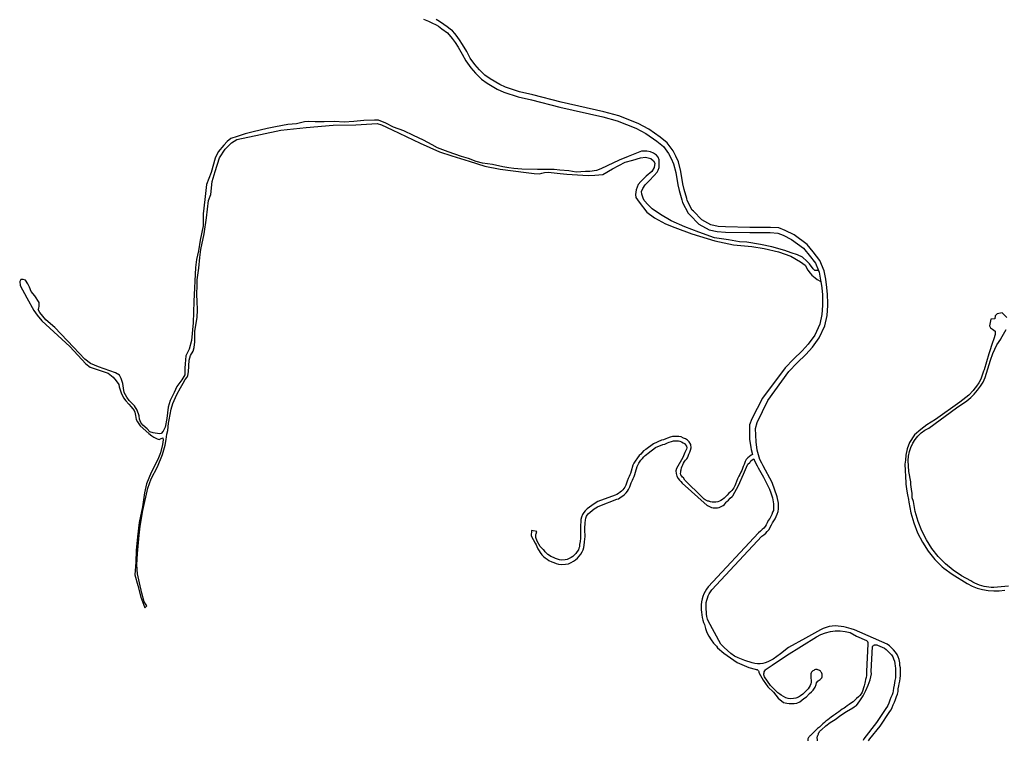
# Model space of a CAD drawing. Units: inches. Extents: x 2443855 to 2722452, y 1426567 to 1564689.
# Drawn here: x 2589477 to 2593962, y 1510460 to 1513745 of the extents above; entities that cross this region are included whole.
import ezdxf

# ---------------------------------------------------------------- set-up
doc = ezdxf.new("R2010")
doc.units = ezdxf.units.IN
doc.header["$MEASUREMENT"] = 0
doc.layers.add('RoadEdgeLine', color=205, linetype='Continuous')

msp = doc.modelspace()

# ---------------------------------------------------------------- linework, layer by layer
at = {"layer": 'RoadEdgeLine'}
for points in [[(2591315.6, 1513746.8, 0), (2591338.4, 1513738, 0), (2591354.8, 1513730.8, 0), (2591374, 1513720.8, 0), (2591384.4, 1513714.4, 0), (2591400.4, 1513703.2, 0), (2591425.2, 1513685.2, 0), (2591447.2, 1513659.6, 0), (2591460.8, 1513640, 0), (2591473.6, 1513619.2, 0), (2591492.8, 1513587.6, 0), (2591508.4, 1513556.8, 0), (2591531.2, 1513525.2, 0), (2591553.6, 1513500.8, 0), (2591580.4, 1513473.6, 0), (2591606, 1513454.8, 0), (2591652.4, 1513428, 0), (2591681.6, 1513414.8, 0), (2591747.2, 1513393.6, 0), (2591808.4, 1513380, 0), (2591938, 1513346, 0), (2592132.4, 1513301.2, 0), (2592198.4, 1513284.4, 0), (2592283.6, 1513250.4, 0), (2592329.6, 1513225.6, 0), (2592379.6, 1513190.4, 0), (2592409.2, 1513167.2, 0), (2592432.4, 1513135.2, 0), (2592444, 1513112, 0), (2592455.6, 1513088.4, 0), (2592465.2, 1513048, 0), (2592474.8, 1512992.4, 0), (2592480.4, 1512965.6, 0), (2592492.4, 1512923.2, 0), (2592495.6, 1512912, 0), (2592521.6, 1512863.2, 0), (2592528.8, 1512855.6, 0), (2592570, 1512812.8, 0), (2592616.8, 1512787.6, 0), (2592654.4, 1512779.2, 0), (2592691.2, 1512776.8, 0), (2592802.8, 1512774.4, 0), (2592840.8, 1512774, 0), (2592896, 1512774, 0), (2592930, 1512772.4, 0), (2592954.4, 1512762, 0), (2592992, 1512743.6, 0), (2593047.6, 1512703.2, 0), (2593053.3, 1512696, 0)], [(2592863.7, 1511711.3, 0), (2592857.6, 1511722.8, 0), (2592847.6, 1511740.8, 0), (2592835.9, 1511783.1, 0), (2592831.1, 1511821.1, 0), (2592828.6, 1511881.9, 0), (2592835.9, 1511908.5, 0), (2592884.7, 1512008.5, 0), (2592979.8, 1512141.5, 0), (2593018.4, 1512180.8, 0), (2593058.4, 1512218.8, 0), (2593087.6, 1512251.6, 0), (2593118.8, 1512294.8, 0), (2593144, 1512349.6, 0), (2593154.4, 1512396.8, 0), (2593158, 1512441.6, 0), (2593157.6, 1512452.8, 0), (2593157.2, 1512491.6, 0), (2593153.6, 1512524.8, 0), (2593148.4, 1512561.6, 0), (2593141.6, 1512600.4, 0), (2593121.6, 1512647.2, 0), (2593090.8, 1512686.4, 0), (2593064, 1512720.4, 0), (2593004.4, 1512764, 0), (2592964.4, 1512783.6, 0), (2592935.6, 1512796, 0), (2592896.4, 1512797.6, 0), (2592840.8, 1512797.6, 0), (2592803.2, 1512798, 0), (2592692.4, 1512800.4, 0), (2592658, 1512802.8, 0), (2592625.2, 1512810, 0), (2592584.4, 1512832, 0), (2592546, 1512872, 0), (2592540.8, 1512876.8, 0), (2592517.6, 1512921.2, 0), (2592515.2, 1512929.6, 0), (2592503.2, 1512971.2, 0), (2592498, 1512996.8, 0), (2592488.4, 1513052.8, 0), (2592478, 1513096.4, 0), (2592465.2, 1513122.8, 0), (2592452.8, 1513147.6, 0), (2592426.4, 1513183.6, 0), (2592393.6, 1513209.2, 0), (2592342.4, 1513245.6, 0), (2592294, 1513272, 0), (2592206, 1513306.8, 0), (2592138, 1513324, 0), (2591943.6, 1513368.8, 0), (2591814, 1513402.8, 0), (2591753.6, 1513416.4, 0), (2591690.4, 1513436.8, 0), (2591663.6, 1513449.2, 0), (2591619.2, 1513474.8, 0), (2591595.6, 1513491.6, 0), (2591570.8, 1513516.8, 0), (2591549.6, 1513540, 0), (2591528.8, 1513569.2, 0), (2591513.6, 1513599.2, 0), (2591493.6, 1513631.6, 0), (2591480.4, 1513653.2, 0), (2591465.6, 1513674, 0), (2591459.2, 1513681.6, 0), (2591447.6, 1513693.6, 0), (2591438.4, 1513701.6, 0), (2591424.4, 1513712, 0), (2591409.2, 1513722.4, 0), (2591388.8, 1513736, 0), (2591373.6, 1513744.8, 0)], [(2591858.4, 1513061.5, 0), (2591835.9, 1513061.2, 0), (2591764.4, 1513063.7, 0), (2591728, 1513066.9, 0), (2591705.6, 1513069.2, 0), (2591678.2, 1513073.7, 0), (2591630.8, 1513084, 0), (2591585.7, 1513090.7, 0), (2591556.8, 1513098.1, 0), (2591520.5, 1513111.4, 0), (2591489.5, 1513121.8, 0), (2591428.4, 1513142.1, 0), (2591380.3, 1513159.9, 0), (2591355.1, 1513174, 0), (2591316.6, 1513196.2, 0), (2591270.7, 1513216.2, 0), (2591227, 1513238.4, 0), (2591180, 1513255, 0), (2591144.5, 1513272.8, 0), (2591112, 1513286.1, 0), (2591093.4, 1513286.1, 0), (2591044.6, 1513284.6, 0), (2590998.7, 1513280.2, 0), (2590954.3, 1513278, 0), (2590910.6, 1513280.2, 0), (2590864, 1513278.7, 0), (2590823.3, 1513278.7, 0), (2590790.7, 1513280.9, 0), (2590774, 1513279.1, 0), (2590738.5, 1513270.2, 0), (2590697.8, 1513266.5, 0), (2590642.3, 1513256.1, 0), (2590603.8, 1513248, 0), (2590540.1, 1513233.2, 0), (2590503.9, 1513224.3, 0), (2590467.2, 1513212.8, 0), (2590438.3, 1513203.9, 0), (2590422.1, 1513189.1, 0), (2590407.3, 1513172.8, 0), (2590380.6, 1513142.5, 0), (2590367.3, 1513112.9, 0), (2590348.4, 1513048.9, 0), (2590327.7, 1512993.3, 0), (2590319.5, 1512925.3, 0), (2590313.3, 1512860.5, 0), (2590312.5, 1512805.7, 0), (2590298.8, 1512739.5, 0), (2590290.7, 1512690.6, 0), (2590282.5, 1512652.1, 0), (2590278.1, 1512615.1, 0), (2590270.3, 1512460.8, 0), (2590267.4, 1512362.3, 0), (2590258.8, 1512282, 0), (2590248.5, 1512242.8, 0), (2590234.4, 1512212.4, 0), (2590230, 1512176.2, 0), (2590229.3, 1512156.9, 0), (2590228.9, 1512125.5, 0), (2590215.5, 1512103.3, 0), (2590191.9, 1512072.9, 0), (2590180.8, 1512045.5, 0), (2590162.3, 1512008.5, 0), (2590152.6, 1511978.2, 0), (2590147.1, 1511926.7, 0), (2590139, 1511886.8, 0), (2590130.8, 1511869.7, 0), (2590121.9, 1511859.3, 0)], [(2590147.1, 1511855.7, 0), (2590151.5, 1511872.7, 0), (2590155.2, 1511906, 0), (2590157.5, 1511920.8, 0), (2590167.5, 1511969.3, 0), (2590174.1, 1511995.9, 0), (2590192.6, 1512036.6, 0), (2590208.9, 1512067, 0), (2590220.8, 1512087.7, 0), (2590231.1, 1512104.8, 0), (2590239.3, 1512115.8, 0), (2590243, 1512123.3, 0), (2590245.2, 1512139.5, 0), (2590248.5, 1512193.2, 0), (2590254.4, 1512213.9, 0), (2590267, 1512233.9, 0), (2590271.4, 1512250.2, 0), (2590274.4, 1512276.8, 0), (2590275.1, 1512325.7, 0), (2590285.9, 1512386.8, 0), (2590287.3, 1512422.3, 0), (2590285.1, 1512462.3, 0), (2590284.4, 1512491.1, 0), (2590285.1, 1512535.5, 0), (2590285.1, 1512558.5, 0), (2590293.6, 1512612.1, 0), (2590298.1, 1512661, 0), (2590302.5, 1512697.3, 0), (2590317.3, 1512769.1, 0), (2590328.1, 1512842, 0), (2590337, 1512921.2, 0), (2590347.3, 1512948.6, 0), (2590354.3, 1513007.4, 0), (2590367.7, 1513053.3, 0), (2590387.7, 1513115.5, 0), (2590413.5, 1513154.7, 0), (2590441, 1513182.8, 0), (2590466.1, 1513198.4, 0), (2590574.5, 1513221.7, 0), (2590667.1, 1513241, 0), (2590781.8, 1513253.5, 0), (2590905, 1513263.5, 0), (2591008, 1513265, 0), (2591104.5, 1513271.3, 0), (2591125.3, 1513265.4, 0), (2591174.1, 1513243.2, 0), (2591300.7, 1513182.5, 0), (2591389.9, 1513142.9, 0), (2591445.4, 1513123.6, 0), (2591523.9, 1513099.2, 0), (2591596.4, 1513077, 0), (2591665.6, 1513064, 0), (2591783.3, 1513047.8, 0), (2591820.3, 1513044, 0), (2591844, 1513042.6, 0)], [(2593115.1, 1512602.3, 0), (2593099.6, 1512601.4, 0), (2593090.7, 1512609.7, 0), (2593075.3, 1512632, 0), (2593062.6, 1512643.5, 0), (2593042.8, 1512662, 0), (2593020.5, 1512672.3, 0), (2592991.8, 1512682.5, 0), (2592962.4, 1512693.3, 0), (2592903.7, 1512709.3, 0), (2592850.8, 1512720.8, 0), (2592789.8, 1512730, 0), (2592755.4, 1512731.9, 0), (2592705.6, 1512740.8, 0), (2592642.4, 1512751, 0), (2592570.3, 1512776.6, 0), (2592507.2, 1512800.2, 0), (2592444.9, 1512828.6, 0), (2592396.5, 1512856.7, 0), (2592357.5, 1512882.8, 0), (2592339, 1512900.7, 0), (2592321.8, 1512920.5, 0), (2592316.7, 1512931.3, 0), (2592310.3, 1512949.2, 0), (2592309, 1512961.9, 0), (2592316, 1512974.7, 0), (2592326.3, 1512992.5, 0), (2592344.1, 1513010.4, 0), (2592367.4, 1513035, 0), (2592380.2, 1513050.3, 0), (2592385.3, 1513059.3, 0), (2592389.8, 1513071.4, 0), (2592390.4, 1513084.1, 0), (2592389.8, 1513105.2, 0), (2592384.6, 1513118.6, 0), (2592378.3, 1513126.9, 0), (2592363.6, 1513135.8, 0), (2592350.2, 1513142.2, 0), (2592333.6, 1513144.8, 0), (2592309.3, 1513144.8, 0), (2592286.4, 1513136.5, 0), (2592248.7, 1513121.1, 0), (2592207.9, 1513104.5, 0), (2592153.3, 1513078.7, 0), (2592124, 1513065.3, 0), (2592104.8, 1513057, 0), (2592074.2, 1513053.2, 0), (2592054.4, 1513052.5, 0), (2592012.3, 1513049.3, 0), (2591977.9, 1513055.7, 0), (2591937, 1513059.5, 0), (2591912.1, 1513061.5, 0), (2591874.8, 1513061.8, 0), (2591858.4, 1513061.5, 0)], [(2591867, 1513047.8, 0), (2591884, 1513049.3, 0), (2591939.5, 1513043.3, 0), (2591969.8, 1513040.3, 0), (2592065.7, 1513034.8, 0), (2592096.8, 1513036.3, 0), (2592133, 1513039.3, 0), (2592176.7, 1513065.2, 0), (2592234.5, 1513094.8, 0), (2592269.3, 1513104.4, 0), (2592304.8, 1513115.5, 0), (2592327.7, 1513118.5, 0), (2592352.5, 1513112.2, 0), (2592363.6, 1513101.8, 0), (2592369.5, 1513090, 0), (2592366.6, 1513071.5, 0), (2592357, 1513052.2, 0), (2592331, 1513032.2, 0), (2592306.6, 1513007, 0), (2592294.8, 1512993, 0), (2592285.2, 1512969.3, 0), (2592281.5, 1512947.8, 0), (2592283.7, 1512934.5, 0), (2592298.5, 1512913, 0), (2592333.7, 1512867.5, 0), (2592369.2, 1512842.3, 0), (2592418.8, 1512815, 0), (2592461.7, 1512797.2, 0), (2592538, 1512769.1, 0), (2592643.4, 1512736.9, 0), (2592728.5, 1512719.1, 0), (2592812.2, 1512711, 0), (2592868.5, 1512702.1, 0), (2592933.2, 1512686.2, 0), (2592990.2, 1512666.9, 0), (2593033.9, 1512641.8, 0), (2593054.6, 1512625.5, 0), (2593067.2, 1512603.3, 0), (2593077.5, 1512589.9, 0), (2593085.7, 1512579.6, 0), (2593100.5, 1512567.8, 0), (2593109.4, 1512560.3, 0), (2593126, 1512551.5, 0)], [(2591844, 1513042.6, 0), (2591855.8, 1513045.5, 0), (2591867, 1513047.8, 0)], [(2593053.3, 1512696, 0), (2593072.4, 1512672, 0), (2593101.2, 1512634.8, 0), (2593115.1, 1512602.3, 0)], [(2593115.1, 1512602.3, 0), (2593118.8, 1512593.6, 0), (2593125.2, 1512558, 0), (2593126, 1512551.5, 0)], [(2590121.9, 1511859.3, 0), (2590113.8, 1511856.4, 0), (2590084.9, 1511862.3, 0), (2590070.1, 1511866.8, 0), (2590056.8, 1511879.3, 0), (2590037.5, 1511897.1, 0), (2590029.4, 1511909, 0), (2590022.7, 1511923.8, 0), (2590020.5, 1511938.5, 0), (2590012.4, 1511964.5, 0), (2589999.8, 1511985.2, 0), (2589976.1, 1512008.9, 0), (2589965, 1512023.7, 0), (2589953.2, 1512045.1, 0), (2589950.2, 1512065.1, 0), (2589946.5, 1512087.3, 0), (2589939.1, 1512109.5, 0), (2589931.7, 1512124.3, 0), (2589913.9, 1512134.7, 0), (2589835.8, 1512162.5, 0), (2589798.8, 1512177.3, 0), (2589772.9, 1512197.3, 0), (2589721.8, 1512252.8, 0), (2589637.1, 1512341.2, 0), (2589596, 1512376.4, 0), (2589567.9, 1512410.4, 0), (2589561.2, 1512424.5, 0), (2589563.4, 1512430.4, 0), (2589564.9, 1512438.6, 0), (2589564.9, 1512456.3, 0), (2589545.7, 1512486, 0), (2589528.6, 1512505.2, 0), (2589521.3, 1512525.9, 0), (2589514.6, 1512541.5, 0), (2589502.8, 1512557, 0), (2589492.4, 1512560, 0), (2589481.3, 1512560, 0), (2589476.8, 1512551.1, 0), (2589478.3, 1512532.6, 0), (2589508.7, 1512476.3, 0), (2589540.5, 1512418.6, 0), (2589556, 1512398.6, 0), (2589577.5, 1512372.7, 0), (2589704.5, 1512255.4, 0), (2589778.8, 1512175.8, 0), (2589797.3, 1512161, 0), (2589843.2, 1512145.5, 0), (2589880.3, 1512132.9, 0), (2589903.2, 1512115.8, 0), (2589916.5, 1512098.8, 0), (2589928.3, 1512082.5, 0), (2589930.6, 1512071.4, 0), (2589939.5, 1512043.3, 0), (2589949.1, 1512021.8, 0), (2589960.9, 1512007.8, 0), (2589973.5, 1511992.2, 0), (2589985.3, 1511979.6, 0), (2589997.9, 1511963.3, 0), (2590000.9, 1511955.2, 0), (2590003.8, 1511941.2, 0), (2590006.8, 1511922.6, 0), (2590013.5, 1511912.3, 0), (2590025.3, 1511893, 0), (2590064.9, 1511859.3, 0), (2590078.3, 1511848.3, 0), (2590088.6, 1511841.6, 0), (2590102.7, 1511834.9, 0), (2590111.5, 1511832, 0), (2590119, 1511834.2, 0), (2590129.3, 1511838.6, 0)], [(2593126, 1512551.5, 0), (2593130, 1512522, 0), (2593133.6, 1512490, 0), (2593134, 1512452, 0), (2593134.4, 1512442, 0), (2593130.8, 1512400.4, 0), (2593121.6, 1512357.2, 0), (2593098.4, 1512307.2, 0), (2593069.2, 1512266.4, 0), (2593041.6, 1512235.2, 0), (2593002, 1512197.6, 0), (2592964, 1512157.9, 0), (2592860.3, 1512019.9, 0), (2592811.5, 1511924.9, 0), (2592801.8, 1511898.3, 0), (2592800.8, 1511832.4, 0), (2592806.8, 1511795.6, 0), (2592809.2, 1511785.6, 0), (2592814.8, 1511763.5, 0)], [(2593974.1, 1512387.8, 0), (2593952.6, 1512408.4, 0), (2593929.4, 1512404.1, 0), (2593920.8, 1512395.5, 0), (2593918.3, 1512381.8, 0), (2593917.1, 1512380.7, 0), (2593900.2, 1512380, 0), (2593894.2, 1512349.1, 0), (2593898.5, 1512340.5, 0), (2593908, 1512333.7, 0), (2593920.8, 1512324.8, 0), (2593920.8, 1512309.6, 0), (2593914.8, 1512289.8, 0), (2593911, 1512280.9, 0), (2593910.4, 1512278, 0), (2593891.2, 1512222.4, 0), (2593869.6, 1512148.4, 0), (2593866.5, 1512142.5, 0), (2593861.4, 1512124.2, 0), (2593854.4, 1512106.6, 0), (2593845.6, 1512089.9, 0), (2593835.1, 1512074.1, 0), (2593823, 1512059.5, 0), (2593820.4, 1512054.8, 0), (2593800.4, 1512034, 0), (2593760, 1512001.6, 0), (2593648, 1511922.4, 0), (2593609.6, 1511898.8, 0), (2593581.2, 1511877.2, 0), (2593553.2, 1511852, 0), (2593530.4, 1511817.6, 0), (2593518.8, 1511789.2, 0), (2593514, 1511759.2, 0), (2593511.6, 1511736.8, 0), (2593508.9, 1511718.7, 0), (2593513, 1511633.1, 0), (2593514, 1511627.2, 0), (2593517.6, 1511596, 0), (2593521.2, 1511578.4, 0), (2593525.6, 1511558.4, 0), (2593527.2, 1511545.2, 0), (2593535.6, 1511497.6, 0), (2593549.2, 1511451.2, 0), (2593566.8, 1511406, 0), (2593589.2, 1511363.2, 0), (2593615.2, 1511322.8, 0), (2593645.6, 1511284.8, 0), (2593679.2, 1511250.4, 0), (2593686.3, 1511244.4, 0), (2593724.9, 1511218.3, 0), (2593792.8, 1511175.3, 0), (2593815.3, 1511163.6, 0), (2593838.9, 1511154.3, 0), (2593863.3, 1511147.4, 0), (2593888.2, 1511142.9, 0), (2593913.5, 1511141, 0), (2593938.9, 1511141.6, 0), (2593964, 1511144.7, 0)], [(2593980.8, 1511162.8, 0), (2593913.6, 1511156.8, 0), (2593902.4, 1511157.2, 0), (2593891.6, 1511158.4, 0), (2593880.8, 1511160, 0), (2593870, 1511162, 0), (2593859.2, 1511164.8, 0), (2593848.4, 1511168, 0), (2593838.4, 1511172, 0), (2593828, 1511176.8, 0), (2593818.4, 1511181.6, 0), (2593808.8, 1511187.2, 0), (2593767.6, 1511209.6, 0), (2593729.2, 1511235.6, 0), (2593693.6, 1511265.2, 0), (2593661.2, 1511298.4, 0), (2593632.4, 1511334.8, 0), (2593606.8, 1511374, 0), (2593586, 1511414.8, 0), (2593568.8, 1511458, 0), (2593555.6, 1511502.8, 0), (2593547.6, 1511548.8, 0), (2593542.8, 1511565.6, 0), (2593541.6, 1511585.6, 0), (2593538.8, 1511604.4, 0), (2593536.8, 1511626, 0), (2593536.4, 1511629.6, 0), (2593536.1, 1511637.8, 0), (2593527.3, 1511685.7, 0), (2593523.8, 1511735.6, 0), (2593525.4, 1511756, 0), (2593529.4, 1511776, 0), (2593535.9, 1511795.4, 0), (2593544.6, 1511813.9, 0), (2593555.6, 1511831.2, 0), (2593568.5, 1511847, 0), (2593583.3, 1511861.1, 0), (2593599.7, 1511873.3, 0), (2593617.5, 1511883.4, 0), (2593744.7, 1511975.3, 0), (2593791.1, 1512008, 0), (2593808.8, 1512022.3, 0), (2593825.1, 1512038.2, 0), (2593840.1, 1512055.4, 0), (2593853.5, 1512073.8, 0), (2593865.2, 1512093.2, 0), (2593875.3, 1512113.7, 0), (2593898.5, 1512192.7, 0), (2593909.7, 1512223.7, 0), (2593927.7, 1512263.2, 0), (2593945.8, 1512289, 0), (2593946.5, 1512290.4, 0), (2593969.8, 1512332.8, 0)], [(2590129.3, 1511838.6, 0), (2590130.8, 1511830.5, 0), (2590127.8, 1511808.3, 0), (2590117.5, 1511770.5, 0), (2590106, 1511739.8, 0), (2590075.7, 1511680.6, 0), (2590054.9, 1511629.5, 0), (2590044.9, 1511588.5, 0), (2590036, 1511524.8, 0), (2590020.9, 1511452.6, 0), (2590013.5, 1511387.5, 0), (2590007.2, 1511327.1, 0), (2590005.7, 1511271.6, 0), (2590001.6, 1511214.3, 0), (2590015, 1511165.4, 0), (2590028.3, 1511112.9, 0), (2590047.2, 1511064.4, 0), (2590056, 1511072.5, 0), (2590044.2, 1511091.8, 0), (2590033.8, 1511130.3, 0), (2590022, 1511177.6, 0), (2590013.5, 1511218.7, 0), (2590010.5, 1511260.2, 0), (2590014.2, 1511311.3, 0), (2590020.5, 1511395.3, 0), (2590025.7, 1511436.7, 0), (2590037.5, 1511507.8, 0), (2590060.1, 1511609.5, 0), (2590076.4, 1511652.5, 0), (2590105.3, 1511706.5, 0), (2590127.1, 1511763.1, 0), (2590139.7, 1511806, 0), (2590144.1, 1511831.2, 0), (2590147.1, 1511855.7, 0)], [(2592814.8, 1511763.5, 0), (2592808.8, 1511759.2, 0), (2592802, 1511754.4, 0), (2592794.4, 1511748.4, 0), (2592786.8, 1511739.6, 0), (2592781.6, 1511730.8, 0), (2592776.4, 1511717.6, 0), (2592772.4, 1511708.8, 0), (2592769.2, 1511699.2, 0), (2592765.6, 1511689.6, 0), (2592762.4, 1511682.8, 0), (2592756.8, 1511672.4, 0), (2592752.4, 1511663.6, 0), (2592746.8, 1511652.8, 0), (2592737.6, 1511628, 0), (2592734, 1511620, 0), (2592729.6, 1511611.6, 0), (2592725.2, 1511604.8, 0), (2592721.2, 1511599.6, 0), (2592714, 1511592.8, 0), (2592707.2, 1511586.4, 0), (2592698.8, 1511577.2, 0), (2592690.8, 1511568.8, 0), (2592685.2, 1511563.2, 0), (2592678, 1511557.6, 0), (2592670.8, 1511553.2, 0), (2592664.4, 1511549.6, 0), (2592656.4, 1511546.8, 0), (2592647.2, 1511545.6, 0), (2592638.8, 1511545.6, 0), (2592631.6, 1511546.4, 0), (2592623.2, 1511547.6, 0), (2592618.4, 1511548.8, 0), (2592617.4, 1511549.7, 0), (2592611.3, 1511551, 0), (2592605.3, 1511553, 0), (2592599.7, 1511555.8, 0), (2592594.5, 1511559.3, 0), (2592589.7, 1511563.4, 0), (2592585.5, 1511568, 0), (2592506.4, 1511645.3, 0), (2592500.5, 1511656, 0), (2592496.4, 1511659.6, 0), (2592492.4, 1511664.8, 0), (2592488.8, 1511670.8, 0), (2592487.5, 1511676.2, 0), (2592487.8, 1511682.1, 0), (2592488.4, 1511687.9, 0), (2592489.4, 1511693.8, 0), (2592491.4, 1511701.6, 0), (2592493.9, 1511709.2, 0), (2592497.2, 1511716.5, 0), (2592501, 1511723.6, 0), (2592505.4, 1511730.3, 0), (2592510.4, 1511736.6, 0), (2592515.8, 1511742.5, 0), (2592518.8, 1511748.4, 0), (2592521.6, 1511756, 0), (2592525.6, 1511764, 0), (2592529.6, 1511773.2, 0), (2592532.8, 1511782, 0), (2592535.2, 1511793.2, 0), (2592533.6, 1511808, 0), (2592526.4, 1511820, 0), (2592518.4, 1511827.6, 0), (2592509.2, 1511834, 0), (2592500.4, 1511838, 0), (2592490, 1511842.8, 0), (2592479.6, 1511845.2, 0), (2592470, 1511845.6, 0), (2592460.8, 1511845.6, 0), (2592451.2, 1511844.8, 0), (2592440, 1511842, 0), (2592427.6, 1511837.2, 0), (2592420, 1511834, 0), (2592408.8, 1511830, 0), (2592400.8, 1511827.6, 0), (2592364, 1511812, 0), (2592328.8, 1511786, 0), (2592318.8, 1511779.6, 0), (2592311.6, 1511772, 0), (2592305.6, 1511765.2, 0), (2592298.4, 1511758, 0), (2592290.4, 1511748.4, 0), (2592280.4, 1511733.2, 0), (2592274.4, 1511723.2, 0), (2592270.4, 1511714.8, 0), (2592262, 1511686.8, 0), (2592259.6, 1511676.8, 0), (2592256.8, 1511670, 0), (2592252.8, 1511662.8, 0), (2592249.2, 1511654, 0), (2592244, 1511640.8, 0), (2592241.2, 1511632.4, 0), (2592237.2, 1511623.2, 0), (2592233.2, 1511614, 0), (2592229.2, 1511608.4, 0), (2592224, 1511602.4, 0), (2592218, 1511596.4, 0), (2592211.6, 1511591.2, 0), (2592204.8, 1511585.6, 0), (2592196.4, 1511580, 0), (2592189.2, 1511577.2, 0), (2592110.8, 1511548, 0), (2592098, 1511541.6, 0), (2592083.2, 1511531.2, 0), (2592072, 1511523.2, 0), (2592061.2, 1511515.2, 0), (2592052.4, 1511505.6, 0), (2592046, 1511498.8, 0), (2592040.4, 1511490, 0), (2592036, 1511478, 0), (2592033.6, 1511466, 0), (2592032.4, 1511452.4, 0), (2592032, 1511444, 0), (2592031.6, 1511435.2, 0), (2592031.2, 1511420, 0), (2592031.6, 1511408, 0), (2592032, 1511399.2, 0), (2592032, 1511388.4, 0), (2592031.2, 1511381.2, 0), (2592029.2, 1511366, 0), (2592027.6, 1511352.8, 0), (2592026.4, 1511342.8, 0), (2592024.4, 1511335.6, 0), (2592022, 1511328.4, 0), (2592016.8, 1511320.8, 0), (2592009.6, 1511312, 0), (2592002.8, 1511304, 0), (2591997.2, 1511298.8, 0), (2591989.2, 1511293.6, 0), (2591980, 1511288.4, 0), (2591970.8, 1511284.4, 0), (2591961.2, 1511283.2, 0), (2591946, 1511281.6, 0), (2591935.2, 1511282.4, 0), (2591927.2, 1511285.2, 0), (2591917.6, 1511289.2, 0), (2591908.4, 1511292.8, 0), (2591896.8, 1511298, 0), (2591890.8, 1511302.4, 0), (2591882.4, 1511307.6, 0), (2591876, 1511313.2, 0), (2591870.4, 1511319.2, 0), (2591864, 1511328, 0), (2591863.1, 1511329.2, 0), (2591848.2, 1511343.7, 0), (2591833.6, 1511368.6, 0), (2591828.4, 1511385, 0), (2591828.4, 1511397.9, 0), (2591829.3, 1511400.7, 0), (2591832.7, 1511411.6, 0), (2591807.8, 1511416.8, 0)], [(2591807.8, 1511416.8, 0), (2591806.9, 1511391.8, 0), (2591824.8, 1511359.2, 0), (2591829.2, 1511350.8, 0), (2591832.8, 1511343.6, 0), (2591836.8, 1511333.2, 0), (2591842.4, 1511323.2, 0), (2591848, 1511316, 0), (2591855.2, 1511306.4, 0), (2591862.4, 1511298.8, 0), (2591870.4, 1511291.6, 0), (2591879.6, 1511285.6, 0), (2591887.2, 1511280.4, 0), (2591900.4, 1511274.4, 0), (2591910.4, 1511270.8, 0), (2591920, 1511266.8, 0), (2591931.2, 1511262.4, 0), (2591946, 1511261.6, 0), (2591963.6, 1511263.2, 0), (2591976.4, 1511265.2, 0), (2591988.8, 1511270.8, 0), (2591999.6, 1511276.8, 0), (2592009.2, 1511282.8, 0), (2592017.2, 1511290.4, 0), (2592024.8, 1511299.2, 0), (2592032.8, 1511308.8, 0), (2592039.6, 1511319.6, 0), (2592043.6, 1511329.2, 0), (2592046.4, 1511338.8, 0), (2592047.6, 1511350.4, 0), (2592049.2, 1511363.6, 0), (2592051.2, 1511378.8, 0), (2592052, 1511387.6, 0), (2592052, 1511400, 0), (2592051.6, 1511408.8, 0), (2592051.2, 1511420, 0), (2592051.6, 1511434.4, 0), (2592052, 1511442.4, 0), (2592052.4, 1511450.8, 0), (2592053.6, 1511463.6, 0), (2592055.2, 1511472.4, 0), (2592058.8, 1511481.2, 0), (2592062, 1511486.8, 0), (2592066.8, 1511492, 0), (2592074.8, 1511500, 0), (2592084, 1511507.2, 0), (2592094.4, 1511515.2, 0), (2592108.4, 1511524, 0), (2592118.8, 1511529.6, 0), (2592196.4, 1511558.8, 0), (2592205.2, 1511561.6, 0), (2592216.8, 1511569.6, 0), (2592224.4, 1511575.2, 0), (2592231.6, 1511581.2, 0), (2592239.2, 1511588.8, 0), (2592245.2, 1511596.4, 0), (2592250.8, 1511603.6, 0), (2592255.6, 1511615.2, 0), (2592259.6, 1511625.2, 0), (2592262.4, 1511633.6, 0), (2592267.6, 1511646, 0), (2592271.2, 1511654, 0), (2592275.2, 1511662, 0), (2592278.8, 1511671.2, 0), (2592281.2, 1511682, 0), (2592288.8, 1511707.6, 0), (2592292, 1511713.6, 0), (2592297.2, 1511722.8, 0), (2592306.4, 1511736.4, 0), (2592313.6, 1511744.4, 0), (2592320, 1511751.6, 0), (2592326, 1511758.4, 0), (2592331.6, 1511763.6, 0), (2592340, 1511769.2, 0), (2592373.6, 1511794.4, 0), (2592407.2, 1511808.4, 0), (2592415.2, 1511810.8, 0), (2592427.2, 1511815.6, 0), (2592434.8, 1511818.8, 0), (2592445.6, 1511822.8, 0), (2592454.4, 1511824.8, 0), (2592461.6, 1511825.6, 0), (2592469.2, 1511825.6, 0), (2592477.2, 1511825.2, 0), (2592483.6, 1511823.6, 0), (2592490.8, 1511820.4, 0), (2592499.6, 1511816.4, 0), (2592505.6, 1511812.4, 0), (2592510.4, 1511807.2, 0), (2592514.4, 1511801.6, 0), (2592515.2, 1511794, 0), (2592513.6, 1511787.6, 0), (2592511.2, 1511781.2, 0), (2592507.2, 1511772.8, 0), (2592503.2, 1511764, 0), (2592500.4, 1511756.4, 0), (2592497.2, 1511749.2, 0), (2592469.2, 1511698.4, 0), (2592466, 1511688, 0), (2592466.8, 1511676, 0), (2592470.4, 1511663.6, 0), (2592475.6, 1511653.6, 0), (2592482, 1511646, 0), (2592489.2, 1511639.6, 0), (2592494.8, 1511632.4, 0), (2592608, 1511531.2, 0), (2592609.8, 1511530.7, 0), (2592615.6, 1511526.9, 0), (2592621.9, 1511523.9, 0), (2592628.4, 1511521.6, 0), (2592635.2, 1511520.1, 0), (2592642.1, 1511519.3, 0), (2592649.1, 1511519.4, 0), (2592656, 1511520.2, 0), (2592662.8, 1511521.8, 0), (2592669.3, 1511524.2, 0), (2592675.5, 1511527.3, 0), (2592681.3, 1511531.1, 0), (2592686.7, 1511535.6, 0), (2592691.5, 1511540.6, 0), (2592695.7, 1511546.1, 0), (2592698, 1511548, 0), (2592705.2, 1511554.4, 0), (2592713.2, 1511563.6, 0), (2592721.6, 1511572, 0), (2592724.8, 1511575, 0), (2592750.5, 1511622.1, 0), (2592773.7, 1511673.7, 0), (2592787.4, 1511704.6, 0), (2592793.4, 1511719.3, 0), (2592802.2, 1511726, 0), (2592803.6, 1511728.4, 0), (2592808, 1511734, 0), (2592814, 1511738.4, 0), (2592820.8, 1511743.8, 0)], [(2592820.8, 1511743.8, 0), (2592826, 1511730.4, 0), (2592836.4, 1511712, 0), (2592840.4, 1511702.8, 0), (2592864.8, 1511659.2, 0), (2592892.4, 1511604.8, 0), (2592898, 1511587.6, 0), (2592906, 1511566, 0), (2592910.4, 1511538.8, 0), (2592910.8, 1511526.8, 0), (2592910.8, 1511516.8, 0), (2592910, 1511508.4, 0), (2592906.4, 1511499.6, 0), (2592902.4, 1511489.2, 0), (2592898.4, 1511480.4, 0), (2592893.2, 1511472, 0), (2592886.4, 1511461.6, 0), (2592881.6, 1511452, 0), (2592876.8, 1511442, 0), (2592872.4, 1511434.4, 0), (2592866, 1511427.2, 0), (2592859.6, 1511420.4, 0), (2592852, 1511414, 0), (2592842.8, 1511406, 0), (2592613.2, 1511160, 0), (2592604.8, 1511148.8, 0), (2592598.8, 1511139.2, 0), (2592592.8, 1511128, 0), (2592588.4, 1511115.6, 0), (2592585.2, 1511105.6, 0), (2592582, 1511092, 0), (2592581.2, 1511078.4, 0), (2592581.6, 1511068, 0), (2592581.6, 1511055.6, 0), (2592582.8, 1511043.6, 0), (2592584, 1511032.4, 0), (2592586, 1511020.8, 0), (2592588.8, 1511008, 0), (2592591.6, 1510996.8, 0), (2592596.1, 1510988.7, 0), (2592600.9, 1510970, 0), (2592607.5, 1510952, 0), (2592616, 1510934.7, 0), (2592626.2, 1510918.4, 0), (2592638, 1510903.3, 0), (2592651.3, 1510889.4, 0), (2592655.9, 1510881.3, 0), (2592684.7, 1510857.8, 0), (2592714.5, 1510835.6, 0), (2592745.3, 1510814.8, 0), (2592797.6, 1510792, 0), (2592827, 1510785.1, 0), (2592831.3, 1510783.5, 0), (2592833.5, 1510783.1, 0), (2592835.7, 1510782.3, 0), (2592837.7, 1510781.2, 0), (2592839.5, 1510779.8, 0), (2592841, 1510778.2, 0), (2592842.3, 1510776.3, 0), (2592843.3, 1510774.2, 0), (2592843.9, 1510772, 0), (2592844.1, 1510769.7, 0), (2592851.9, 1510756, 0), (2592863.9, 1510734.5, 0), (2592885.4, 1510704.4, 0), (2592910, 1510679, 0), (2592932.4, 1510652.4, 0), (2592956.8, 1510633.2, 0), (2592971.2, 1510630, 0), (2592982.4, 1510627.6, 0), (2592994.4, 1510627.6, 0), (2593005.2, 1510628, 0), (2593017.2, 1510630, 0), (2593030, 1510636.4, 0), (2593039.6, 1510643.2, 0), (2593048.8, 1510650.4, 0), (2593060.4, 1510658.8, 0), (2593075.2, 1510673.2, 0), (2593084, 1510682, 0), (2593091.2, 1510689.2, 0), (2593100, 1510702, 0), (2593104.8, 1510714.8, 0), (2593106.8, 1510721.6, 0), (2593112.8, 1510730, 0), (2593114.4, 1510731.2, 0), (2593123.2, 1510737.2, 0), (2593130, 1510745.6, 0), (2593131.6, 1510749.6, 0), (2593132.4, 1510753.6, 0), (2593132.4, 1510757.6, 0), (2593132, 1510761.6, 0), (2593130.8, 1510765.6, 0), (2593129.2, 1510769.6, 0), (2593126.8, 1510772.8, 0), (2593124, 1510776, 0), (2593120.8, 1510778.4, 0), (2593117.2, 1510780.4, 0), (2593113.2, 1510782, 0), (2593109.2, 1510782.8, 0), (2593105.2, 1510782.8, 0), (2593101.2, 1510782.4, 0), (2593097.2, 1510781.2, 0), (2593093.6, 1510779.2, 0), (2593090, 1510777.2, 0), (2593086.8, 1510774.4, 0), (2593084.4, 1510770.8, 0), (2593082.4, 1510767.2, 0), (2593081.2, 1510763.6, 0), (2593080.5, 1510760, 0), (2593080.9, 1510751, 0), (2593081.3, 1510743, 0), (2593082.2, 1510734.5, 0), (2593081.9, 1510726, 0), (2593080.3, 1510717.6, 0), (2593077.5, 1510709.5, 0), (2593073.5, 1510701.9, 0), (2593068.4, 1510695, 0), (2593043.5, 1510670, 0), (2593034.2, 1510662.7, 0), (2593023.9, 1510657, 0), (2593012.8, 1510652.9, 0), (2593001.2, 1510650.5, 0), (2592989.4, 1510650, 0), (2592977.7, 1510651.3, 0), (2592966.2, 1510654.4, 0), (2592955.5, 1510659.3, 0), (2592945.5, 1510665.7, 0), (2592939.3, 1510670.5, 0), (2592930.9, 1510676.9, 0), (2592897.4, 1510709.5, 0), (2592869.9, 1510749.9, 0), (2592868.1, 1510754.3, 0), (2592867, 1510758.9, 0), (2592866.8, 1510763.7, 0), (2592867.4, 1510768.4, 0), (2592868.8, 1510772.9, 0), (2592870.9, 1510777.2, 0), (2592873.7, 1510781, 0), (2592877.1, 1510784.2, 0), (2592881.1, 1510786.9, 0), (2592905.1, 1510803.2, 0), (2592969.6, 1510846.2, 0), (2593106.2, 1510932.1, 0), (2593126.3, 1510942.5, 0), (2593147.5, 1510950.4, 0), (2593169.5, 1510955.8, 0), (2593192, 1510958.6, 0), (2593214.6, 1510958.7, 0), (2593237.1, 1510956.2, 0), (2593259.2, 1510951, 0), (2593288.7, 1510935.5, 0), (2593334, 1510915.6, 0), (2593335.2, 1510914.4, 0), (2593336.4, 1510913.2, 0), (2593337.6, 1510912, 0), (2593338.4, 1510910.4, 0), (2593339.2, 1510908.8, 0), (2593339.6, 1510907.2, 0), (2593340, 1510905.6, 0), (2593340.4, 1510904, 0), (2593340, 1510902, 0), (2593340, 1510900.4, 0), (2593333.6, 1510774, 0), (2593334, 1510762, 0), (2593334, 1510755.2, 0), (2593332.4, 1510746.4, 0), (2593330.4, 1510738, 0), (2593328.8, 1510728, 0), (2593327.2, 1510720, 0), (2593324, 1510709.2, 0), (2593321.2, 1510699.2, 0), (2593318, 1510688.4, 0), (2593314.4, 1510680.4, 0), (2593309.6, 1510672.4, 0), (2593304, 1510665.2, 0), (2593297.2, 1510659.2, 0), (2593288.4, 1510650.4, 0), (2593280.8, 1510643.2, 0), (2593272.8, 1510635.6, 0), (2593265.2, 1510630.4, 0), (2593255.6, 1510623.6, 0), (2593246.8, 1510617.2, 0), (2593239.2, 1510611.2, 0), (2593232.4, 1510606.8, 0), (2593224, 1510601.6, 0), (2593215.6, 1510596.4, 0), (2593208.8, 1510590.8, 0), (2593199.6, 1510583.6, 0), (2593192.8, 1510579.2, 0), (2593183.6, 1510572.8, 0), (2593172.8, 1510565.6, 0), (2593166.4, 1510560, 0), (2593158, 1510554, 0), (2593149.2, 1510547.2, 0), (2593142.8, 1510542, 0), (2593136, 1510535.6, 0), (2593127.6, 1510528.4, 0), (2593119.6, 1510520.8, 0), (2593111.2, 1510513.6, 0), (2593109.2, 1510512.4, 0), (2593077.6, 1510480.8, 0), (2593074.8, 1510478.8, 0), (2593072.4, 1510476.4, 0), (2593070, 1510473.6, 0), (2593068.4, 1510470.8, 0), (2593067.2, 1510467.6, 0), (2593066.8, 1510464, 0), (2593066.4, 1510460.4, 0), (2593066.8, 1510457.2, 0)], [(2593343.6, 1510457.6, 0), (2593349.2, 1510466.4, 0), (2593396, 1510525.2, 0), (2593440.8, 1510592, 0), (2593446, 1510599.6, 0), (2593451.6, 1510610.4, 0), (2593456, 1510622, 0), (2593461.2, 1510634.4, 0), (2593466, 1510646.4, 0), (2593471.6, 1510660, 0), (2593475.6, 1510670.8, 0), (2593478, 1510682.8, 0), (2593479.2, 1510695.2, 0), (2593481.6, 1510708, 0), (2593483.6, 1510718, 0), (2593485.6, 1510729.6, 0), (2593487.2, 1510742, 0), (2593488.8, 1510755.2, 0), (2593488.8, 1510766.4, 0), (2593488.8, 1510778, 0), (2593488.4, 1510790.4, 0), (2593486.8, 1510801.2, 0), (2593485.6, 1510814, 0), (2593482.4, 1510828, 0), (2593478, 1510840.4, 0), (2593473.2, 1510851.2, 0), (2593466, 1510862.8, 0), (2593457.2, 1510872.8, 0), (2593447.2, 1510882.8, 0), (2593438.4, 1510890.4, 0), (2593428, 1510899.2, 0), (2593278.8, 1510964, 0), (2593264.8, 1510968.4, 0), (2593253.6, 1510971.2, 0), (2593242.4, 1510974, 0), (2593231.2, 1510977.2, 0), (2593219.2, 1510979.2, 0), (2593218.3, 1510979.2, 0), (2593204.7, 1510981.1, 0), (2593190.9, 1510981.5, 0), (2593177.2, 1510980.7, 0), (2593163.6, 1510978.4, 0), (2593150.3, 1510974.9, 0), (2593137.5, 1510970, 0), (2593125.1, 1510963.9, 0), (2593056.4, 1510926.1, 0), (2592979, 1510883.1, 0), (2592943, 1510854.8, 0), (2592909.4, 1510830.7, 0), (2592884.5, 1510817.8, 0), (2592873.2, 1510813.3, 0), (2592861.4, 1510810.3, 0), (2592849.3, 1510808.6, 0), (2592837.2, 1510808.5, 0), (2592825.1, 1510809.9, 0), (2592813.2, 1510812.7, 0), (2592779.8, 1510823.7, 0), (2592750, 1510836.8, 0), (2592733.4, 1510844.4, 0), (2592716.5, 1510856.4, 0), (2592700.4, 1510869.5, 0), (2592685.4, 1510883.8, 0), (2592671.3, 1510899, 0), (2592612.4, 1511004.8, 0), (2592610.4, 1511013.2, 0), (2592607.6, 1511025.2, 0), (2592605.6, 1511035.6, 0), (2592604.8, 1511045.6, 0), (2592604, 1511056.4, 0), (2592604, 1511068.8, 0), (2592603.6, 1511078.4, 0), (2592604, 1511088.8, 0), (2592606.8, 1511099.6, 0), (2592609.2, 1511108.8, 0), (2592612.8, 1511118.8, 0), (2592618, 1511128.4, 0), (2592623.2, 1511136.4, 0), (2592630.4, 1511146, 0), (2592858, 1511390, 0), (2592866.8, 1511397.2, 0), (2592875.2, 1511404.8, 0), (2592882.4, 1511412.4, 0), (2592890.4, 1511421.2, 0), (2592896, 1511431.2, 0), (2592901.6, 1511442, 0), (2592905.6, 1511450.8, 0), (2592911.6, 1511460.4, 0), (2592918, 1511469.6, 0), (2592922.4, 1511480.4, 0), (2592927.2, 1511491.2, 0), (2592931.6, 1511503.2, 0), (2592933.2, 1511515.2, 0), (2592933.2, 1511526.8, 0), (2592932.8, 1511541.2, 0), (2592927.6, 1511570, 0), (2592904.2, 1511634.9, 0), (2592863.7, 1511711.3, 0)], [(2593110.8, 1510458, 0), (2593111.2, 1510461.6, 0), (2593110.8, 1510465.2, 0), (2593110, 1510468.4, 0), (2593110, 1510471.2, 0), (2593110, 1510474.4, 0), (2593110.4, 1510477.2, 0), (2593111.2, 1510480, 0), (2593112.4, 1510482.8, 0), (2593113.6, 1510485.6, 0), (2593115.2, 1510488, 0), (2593116.2, 1510492.2, 0), (2593117.9, 1510496.1, 0), (2593120, 1510499.8, 0), (2593122.7, 1510503.1, 0), (2593125.9, 1510506.1, 0), (2593129.4, 1510508.5, 0), (2593148.5, 1510526, 0), (2593169.2, 1510541.6, 0), (2593191.2, 1510555.3, 0), (2593216.9, 1510574.5, 0), (2593243.7, 1510592, 0), (2593271.7, 1510607.8, 0), (2593277.6, 1510612.4, 0), (2593286.8, 1510618.4, 0), (2593288, 1510619.5, 0), (2593304.3, 1510640.6, 0), (2593318.7, 1510663.1, 0), (2593331.3, 1510686.7, 0), (2593341.8, 1510711.3, 0), (2593350.2, 1510736.7, 0), (2593356.4, 1510762.7, 0), (2593356, 1510774, 0), (2593361.6, 1510887.6, 0), (2593363.2, 1510889.6, 0), (2593364.8, 1510891.6, 0), (2593366.8, 1510893.2, 0), (2593368.8, 1510894.4, 0), (2593371.2, 1510895.2, 0), (2593373.6, 1510896, 0), (2593376.4, 1510896, 0), (2593378.8, 1510896, 0), (2593381.2, 1510895.2, 0), (2593383.6, 1510894.4, 0), (2593416.4, 1510880, 0), (2593424.4, 1510873.6, 0), (2593432, 1510866.8, 0), (2593440.8, 1510858, 0), (2593448, 1510849.6, 0), (2593453.6, 1510840.4, 0), (2593457.2, 1510832, 0), (2593461.2, 1510821.6, 0), (2593464, 1510810, 0), (2593465.2, 1510798.8, 0), (2593466, 1510788.8, 0), (2593466.4, 1510777.6, 0), (2593466.4, 1510767.2, 0), (2593466.4, 1510756, 0), (2593465.6, 1510744.4, 0), (2593464, 1510732.8, 0), (2593462, 1510722, 0), (2593460, 1510712, 0), (2593457.6, 1510698.4, 0), (2593456.4, 1510686.4, 0), (2593454.4, 1510677.2, 0), (2593450.8, 1510668, 0), (2593445.2, 1510654.8, 0), (2593440.8, 1510642.8, 0), (2593435.2, 1510630, 0), (2593431.6, 1510619.6, 0), (2593426.8, 1510611.2, 0), (2593425.6, 1510609.2, 0), (2593380.4, 1510541.2, 0), (2593322.8, 1510466.4, 0), (2593318.4, 1510460, 0)]]:
    msp.add_polyline3d(points, dxfattribs=at)

doc.saveas('drawing.dxf')
